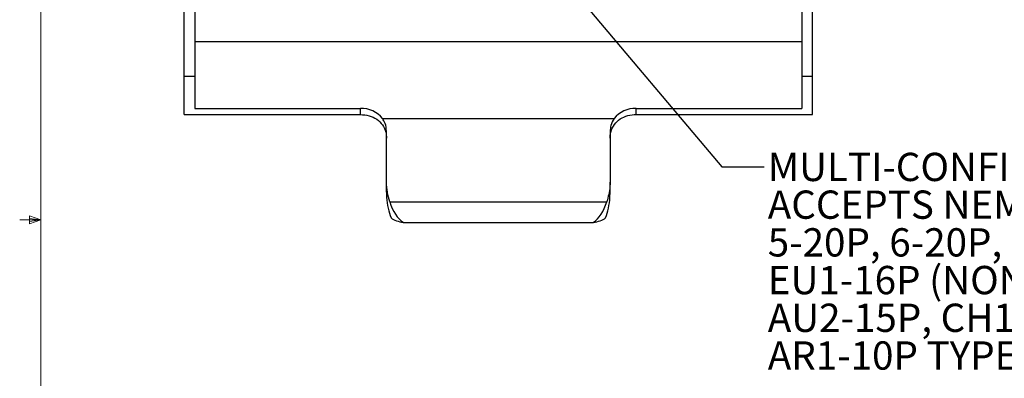
# Model space of a CAD drawing. Units: inches. Extents: x 0.4 to 16.6, y 0.2 to 10.8.
# Drawn here: x 0.5 to 6.3, y 4.6 to 6.7 of the extents above; entities that cross this region are included whole.
import ezdxf

# ---------------------------------------------------------------- set-up
doc = ezdxf.new("R2010")
doc.units = ezdxf.units.IN
doc.header["$MEASUREMENT"] = 0
doc.layers.add('FORMAT', color=7, linetype='Continuous')
doc.styles.add('SLDTEXTSTYLE0', font='TXT', dxfattribs={"width": 0.75})
doc.dimstyles.new('SLDDIMSTYLE3', dxfattribs={"dimtxt": 0.18, "dimasz": 0.156, "dimexe": 0, "dimexo": 0.0625, "dimgap": 0, "dimtad": 0, "dimtih": 1, "dimtoh": 1, "dimdec": 0, "dimrnd": 1e-09, "dimzin": 0, "dimdsep": 46, "dimtxsty": 'Standard', "dimsah": 1, "dimcen": 0.09, "dimadec": 0, "dimazin": 0, "dimtfac": 0.156, "dimtdec": 0, "dimtofl": 0, "dimtmove": 0, "dimatfit": 3, "dimfxl": 0, "dimfrac": 2, "dimtolj": 1, "dimtzin": 0, "dimarcsym": 0})

# ---------------------------------------------------------------- blocks, each defined once
blk = doc.blocks.new('SW_NOTE_4')
at = {"layer": 'FORMAT', "color": 0, "char_height": 0.166667, "attachment_point": 1, "style": 'SLDTEXTSTYLE0'}
for s, insert in [('MULTI-CONFIGURATION OULTET', (0.0204, 0.0827)), ('ACCEPTS NEMA 1-15P, 5-15P, 6-15P,', (0.0204, -0.1396)), ('5-20P, 6-20P, & UK1-13P, UK3-5P, JA1-15P,', (0.0204, -0.3618)), ('EU1-16P (NON-GROUNDING), AU1-10P,', (0.0204, -0.584)), ('AU2-15P, CH1-10P, EUROPLUG AND', (0.0204, -0.8062)), ('AR1-10P TYPE PLUGS', (0.0204, -1.0285))]:
    blk.add_mtext(s, dxfattribs=dict(at, insert=insert))

msp = doc.modelspace()

# ---------------------------------------------------------------- linework, layer by layer
at = {"color": 7, "linetype": 'Continuous', "lineweight": 18}
for p, q in [((0.6263, 10.6421), (0.6263, 0.3921)), ((0.6263, 5.5171), (0.5013, 5.5171)), ((0.5591, 5.5411), (0.5591, 5.4945)), ((0.6263, 5.5171), (0.5591, 5.5411)), ((0.6263, 5.5171), (0.5591, 5.5261)), ((0.6263, 5.5171), (0.5591, 5.5068)), ((0.6263, 5.5171), (0.5591, 5.4945))]:
    msp.add_line(p, q, dxfattribs=at)
at = {"color": 7, "linetype": 'Continuous', "lineweight": 25}
for p, q in [((1.4702, 6.3643), (1.4702, 7.7165)), ((1.5322, 7.7165), (1.5322, 6.3643)), ((5.1062, 7.7165), (5.1062, 6.3643)), ((5.1682, 6.3643), (5.1682, 7.7165)), ((5.1062, 6.5662), (1.5322, 6.5662)), ((1.4702, 6.3643), (1.5322, 6.3643)), ((1.4702, 6.138), (1.4702, 6.3643)), ((1.5322, 6.3643), (1.5322, 6.1737)), ((5.1062, 6.3643), (5.1682, 6.3643)), ((5.1062, 6.3643), (5.1062, 6.1737)), ((5.1682, 6.138), (5.1682, 6.3643)), ((1.5322, 6.1737), (2.5075, 6.1737)), ((2.5075, 6.138), (2.5075, 6.1737)), ((4.1309, 6.138), (4.1309, 6.1737)), ((4.1309, 6.1737), (5.1062, 6.1737)), ((1.4702, 6.138), (2.5075, 6.138)), ((2.6379, 6.1144), (4.0005, 6.1144)), ((4.1309, 6.138), (5.1682, 6.138)), ((2.6609, 5.7402), (2.6609, 6.0389)), ((3.9775, 6.0389), (3.9775, 5.7402)), ((2.6609, 5.6797), (2.6609, 5.7402)), ((3.9775, 5.6797), (3.9775, 5.7402)), ((2.68, 5.6238), (3.9584, 5.6238)), ((3.9766, 5.6504), (3.9775, 5.6797)), ((2.7601, 5.5016), (3.8783, 5.5016))]:
    msp.add_line(p, q, dxfattribs=at)
for centre, start, end in [((2.512, 6.0106), 39.49465, 91.55658), ((4.1264, 6.0106), 88.44342, 140.50535)]:
    msp.add_arc(centre, 0.1632, start, end, dxfattribs=at)
for centre, major_axis, ratio, start_param, end_param in [((2.8142, 5.6808), (0, 0.2706), 0.566649, 1.683422, 2.17018), ((2.8142, 5.7547), (0, 0.2706), 0.566649, 2.075895, 2.780866), ((3.8242, 5.7547), (0, 0.2706), 0.566649, 3.50232, 4.20729), ((3.8242, 5.6808), (0, 0.2706), 0.566649, 4.113005, 4.599764), ((2.8142, 5.5686), (0.1533, 0), 0.467346, 3.740976, 4.351662), ((3.8242, 5.5686), (0.1533, 0), 0.467346, 5.073116, 5.683802)]:
    msp.add_ellipse(centre, major_axis=major_axis, ratio=ratio, start_param=start_param, end_param=end_param, dxfattribs=at)
for points, knots in [([(2.5075, 6.138), (2.5248, 6.1367), (2.5592, 6.1339), (2.6051, 6.112), (2.6394, 6.0784), (2.6581, 6.0386), (2.6601, 6.0107), (2.6609, 5.9988)], [0, 0, 0, 0, 0.212432, 0.424885, 0.63645, 0.844636, 1, 1, 1, 1]), ([(2.6609, 6.0389), (2.6595, 6.0551), (2.6572, 6.0823), (2.6435, 6.1052), (2.6379, 6.1144)], [0, 0, 0, 0, 0.594076, 1, 1, 1, 1]), ([(3.9775, 5.9988), (3.9779, 6.0066), (3.9791, 6.0316), (3.9934, 6.0702), (4.0258, 6.1066), (4.0692, 6.13), (4.1064, 6.1376), (4.1272, 6.138), (4.1309, 6.138)], [0, 0, 0, 0, 0.10082, 0.326323, 0.535554, 0.743027, 0.953882, 1, 1, 1, 1]), ([(4.0005, 6.1144), (3.993, 6.101), (3.9799, 6.0777), (3.9782, 6.0505), (3.9775, 6.0389)], [0, 0, 0, 0, 0.574442, 1, 1, 1, 1]), ([(2.68, 5.6238), (2.6748, 5.6421), (2.6642, 5.6793), (2.662, 5.7197), (2.6609, 5.7402)], [0, 0, 0, 0, 0.492889, 1, 1, 1, 1]), ([(3.9775, 5.7402), (3.9773, 5.7309), (3.9763, 5.6905), (3.9662, 5.6528), (3.9584, 5.6238)], [0, 0, 0, 0, 0.228819, 1, 1, 1, 1]), ([(2.6609, 5.6797), (2.6609, 5.6757), (2.661, 5.6659), (2.6615, 5.6562), (2.6619, 5.6504)], [0, 0, 0, 0, 0.404314, 1, 1, 1, 1])]:
    msp.add_open_spline(points, degree=3, knots=knots, dxfattribs=at)

# ---------------------------------------------------------------- block references
at = {"layer": 'FORMAT'}
msp.add_blockref('SW_NOTE_4', (4.8854, 5.8297), dxfattribs=at)

# ---------------------------------------------------------------- leaders
msp.add_leader([(3.2079, 7.5235), (4.6354, 5.8297), (4.8854, 5.8297)], dimstyle='SLDDIMSTYLE3', dxfattribs=at)

doc.saveas('drawing.dxf')
